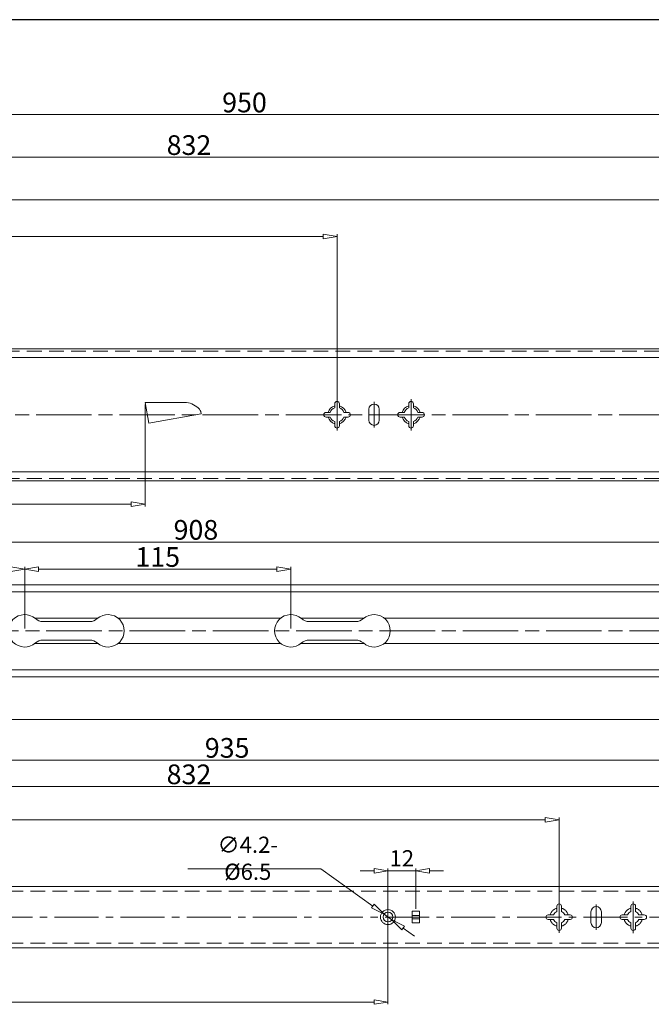
# Model space of a CAD drawing. Units: millimetres. Extents: x -2190 to 102068, y -1991 to 3126.
# Drawn here: x 101434 to 101707, y -1656 to -1231 of the extents above; entities that cross this region are included whole.
import ezdxf

# ---------------------------------------------------------------- set-up
doc = ezdxf.new("R2010")
doc.units = ezdxf.units.MM
for name, pattern in [('ACAD_ISO02W100', [15, 12, -3]), ('ACAD_ISO08W100', [36, 24, -3, 6, -3]), ('CENTER2', [28.575, 19.05, -3.175, 3.175, -3.175]), ('DASHED2', [9.525, 6.35, -3.175])]:
    doc.linetypes.add(name, pattern=pattern)
for name, color, linetype, lineweight in [('标注层', 4, 'Continuous', 15), ('点划线', 6, 'ACAD_ISO08W100', 9), ('粗实线', 7, 'Continuous', 20), ('虚线', 5, 'ACAD_ISO02W100', 9)]:
    doc.layers.add(name, color=color, linetype=linetype, lineweight=lineweight)
doc.styles.get("Standard").update_dxf_attribs({"font": 'txt', "bigfont": 'gbcbig.shx'})
doc.styles.add('STYLE2', font='txt.shx', dxfattribs={"width": 0.95, "oblique": 0.5, "height": 7})
doc.dimstyles.new('高度7.5', dxfattribs={"dimtxt": 7.5, "dimasz": 6, "dimexe": 1, "dimexo": 1, "dimgap": 1, "dimtad": 1, "dimtoh": 1, "dimdsep": 46, "dimtxsty": 'Standard', "dimblk1": 'CLOSEDBLANK', "dimblk2": 'CLOSEDBLANK', "dimsah": 1, "dimcen": 5, "dimclrd": 1, "dimclre": 1, "dimclrt": 256, "dimadec": 0, "dimazin": 0, "dimtfac": 1, "dimtmove": 0, "dimatfit": 3, "dimldrblk": 'CLOSEDBLANK', "dimfxl": 1, "dimlwd": 9, "dimlwe": 9, "dimarcsym": 0})

# ---------------------------------------------------------------- blocks, each defined once
blk = doc.blocks.new('_ClosedBlank')
at = {"layer": '粗实线', "color": 0, "lineweight": -2}
for p, q in [((-1, 0.167), (0, 0)), ((-1, 0.167), (-1, -0.167)), ((0, 0), (-1, -0.167))]:
    blk.add_line(p, q, dxfattribs=at)
blk = doc.blocks.new('*D6272')
at = {"layer": 'Defpoints', "color": 0, "transparency": 16777216}
for p in [(101667.13, -1576.43), (101091.13, -1618.47), (101667.13, -1618.47)]:
    blk.add_point(p, dxfattribs=at)
at = {"layer": '标注层', "color": 1, "lineweight": 9, "transparency": 16777216}
for p, q in [((101091.13, -1617.47), (101091.13, -1575.43)), ((101097.13, -1576.43), (101661.13, -1576.43)), ((101667.13, -1617.47), (101667.13, -1575.43))]:
    blk.add_line(p, q, dxfattribs=at)
at = {"layer": '标注层', "color": 1, "lineweight": 9, "transparency": 16777216, "xscale": 6, "yscale": 6, "zscale": 6, "rotation": 180}
blk.add_blockref('_ClosedBlank', (101091.13, -1576.43), dxfattribs=at)
at = {"layer": '标注层', "color": 1, "lineweight": 9, "transparency": 16777216, "xscale": 6, "yscale": 6, "zscale": 6}
blk.add_blockref('_ClosedBlank', (101667.13, -1576.43), dxfattribs=at)
at = {"layer": '标注层', "lineweight": -3, "transparency": 16777216, "insert": (101379.13, -1571.18), "char_height": 7, "attachment_point": 5, "style": 'STYLE2'}
blk.add_mtext('{{\\H1.2143x;576}}', dxfattribs=at)
blk = doc.blocks.new('*D6241')
at = {"layer": 'Defpoints', "color": 0, "transparency": 16777216}
for p in [(101991.13, -1550.61), (101991.13, -1605.17), (101056.13, -1608.17)]:
    blk.add_point(p, dxfattribs=at)
at = {"layer": '标注层', "color": 1, "lineweight": 9, "transparency": 16777216}
for p, q in [((101056.13, -1607.17), (101056.13, -1549.61)), ((101062.13, -1550.61), (101985.13, -1550.61)), ((101991.13, -1604.17), (101991.13, -1549.61))]:
    blk.add_line(p, q, dxfattribs=at)
at = {"layer": '标注层', "color": 1, "lineweight": 9, "transparency": 16777216, "xscale": 6, "yscale": 6, "zscale": 6, "rotation": 180}
blk.add_blockref('_ClosedBlank', (101056.13, -1550.61), dxfattribs=at)
at = {"layer": '标注层', "color": 1, "lineweight": 9, "transparency": 16777216, "xscale": 6, "yscale": 6, "zscale": 6}
blk.add_blockref('_ClosedBlank', (101991.13, -1550.61), dxfattribs=at)
at = {"layer": '标注层', "lineweight": -3, "transparency": 16777216, "insert": (101523.63, -1545.36), "char_height": 7, "attachment_point": 5, "style": 'STYLE2'}
blk.add_mtext('{\\H1.2143x;935}', dxfattribs=at)
blk = doc.blocks.new('*D6276')
at = {"layer": 'Defpoints', "color": 0, "transparency": 16777216}
for p in [(102006.13, -1271.94), (101056.13, -1373), (102006.13, -1373)]:
    blk.add_point(p, dxfattribs=at)
at = {"layer": '标注层', "color": 1, "lineweight": 9, "transparency": 16777216}
for p, q in [((101056.13, -1372), (101056.13, -1270.94)), ((102006.13, -1372), (102006.13, -1270.94)), ((101062.13, -1271.94), (102000.13, -1271.94))]:
    blk.add_line(p, q, dxfattribs=at)
at = {"layer": '标注层', "color": 1, "lineweight": 9, "transparency": 16777216, "xscale": 6, "yscale": 6, "zscale": 6, "rotation": 180}
blk.add_blockref('_ClosedBlank', (101056.13, -1271.94), dxfattribs=at)
at = {"layer": '标注层', "color": 1, "lineweight": 9, "transparency": 16777216, "xscale": 6, "yscale": 6, "zscale": 6}
blk.add_blockref('_ClosedBlank', (102006.13, -1271.94), dxfattribs=at)
at = {"layer": '标注层', "lineweight": -3, "transparency": 16777216, "insert": (101531.13, -1266.69), "char_height": 7, "attachment_point": 5, "style": 'STYLE2'}
blk.add_mtext('{\\H1.2143x;950}', dxfattribs=at)
blk = doc.blocks.new('*D6277')
at = {"layer": 'Defpoints', "color": 0, "transparency": 16777216}
for p in [(101923.13, -1562.03), (101091.13, -1618.47), (101923.13, -1618.47)]:
    blk.add_point(p, dxfattribs=at)
at = {"layer": '标注层', "color": 1, "lineweight": 9, "transparency": 16777216}
for p, q in [((101091.13, -1617.47), (101091.13, -1561.03)), ((101097.13, -1562.03), (101917.13, -1562.03)), ((101923.13, -1617.47), (101923.13, -1561.03))]:
    blk.add_line(p, q, dxfattribs=at)
at = {"layer": '标注层', "color": 1, "lineweight": 9, "transparency": 16777216, "xscale": 6, "yscale": 6, "zscale": 6, "rotation": 180}
blk.add_blockref('_ClosedBlank', (101091.13, -1562.03), dxfattribs=at)
at = {"layer": '标注层', "color": 1, "lineweight": 9, "transparency": 16777216, "xscale": 6, "yscale": 6, "zscale": 6}
blk.add_blockref('_ClosedBlank', (101923.13, -1562.03), dxfattribs=at)
at = {"layer": '标注层', "lineweight": -3, "transparency": 16777216, "insert": (101507.13, -1556.78), "char_height": 7, "attachment_point": 5, "style": 'STYLE2'}
blk.add_mtext('{{\\H1.2143x;832}}', dxfattribs=at)
blk = doc.blocks.new('*D6278')
at = {"layer": 'Defpoints', "color": 0, "transparency": 16777216}
for p in [(101571.13, -1324.58), (101091.13, -1354.52), (101571.13, -1401.5)]:
    blk.add_point(p, dxfattribs=at)
at = {"layer": '标注层', "color": 1, "lineweight": 9, "transparency": 16777216}
for p, q in [((101091.13, -1353.52), (101091.13, -1323.58)), ((101097.13, -1324.58), (101565.13, -1324.58)), ((101571.13, -1400.5), (101571.13, -1323.58))]:
    blk.add_line(p, q, dxfattribs=at)
at = {"layer": '标注层', "color": 1, "lineweight": 9, "transparency": 16777216, "xscale": 6, "yscale": 6, "zscale": 6, "rotation": 180}
blk.add_blockref('_ClosedBlank', (101091.13, -1324.58), dxfattribs=at)
at = {"layer": '标注层', "color": 1, "lineweight": 9, "transparency": 16777216, "xscale": 6, "yscale": 6, "zscale": 6}
blk.add_blockref('_ClosedBlank', (101571.13, -1324.58), dxfattribs=at)
at = {"layer": '标注层', "lineweight": -3, "transparency": 16777216, "insert": (101331.13, -1319.33), "char_height": 7, "attachment_point": 5, "style": 'STYLE2'}
blk.add_mtext('{{\\H1.2143x;480}}', dxfattribs=at)
blk = doc.blocks.new('*D6279')
at = {"layer": 'Defpoints', "color": 0, "transparency": 16777216}
for p in [(101923.13, -1290.33), (101091.13, -1354.52), (101923.13, -1401.5)]:
    blk.add_point(p, dxfattribs=at)
at = {"layer": '标注层', "color": 1, "lineweight": 9, "transparency": 16777216}
for p, q in [((101091.13, -1353.52), (101091.13, -1289.33)), ((101097.13, -1290.33), (101917.13, -1290.33)), ((101923.13, -1400.5), (101923.13, -1289.33))]:
    blk.add_line(p, q, dxfattribs=at)
at = {"layer": '标注层', "color": 1, "lineweight": 9, "transparency": 16777216, "xscale": 6, "yscale": 6, "zscale": 6, "rotation": 180}
blk.add_blockref('_ClosedBlank', (101091.13, -1290.33), dxfattribs=at)
at = {"layer": '标注层', "color": 1, "lineweight": 9, "transparency": 16777216, "xscale": 6, "yscale": 6, "zscale": 6}
blk.add_blockref('_ClosedBlank', (101923.13, -1290.33), dxfattribs=at)
at = {"layer": '标注层', "lineweight": -3, "transparency": 16777216, "insert": (101507.13, -1285.08), "char_height": 7, "attachment_point": 5, "style": 'STYLE2'}
blk.add_mtext('{{\\H1.2143x;832}}', dxfattribs=at)
blk = doc.blocks.new('*D6280')
at = {"layer": 'Defpoints', "color": 0, "transparency": 16777216}
for p in [(101731.13, -1308.77), (101091.13, -1401.5), (101731.13, -1401.5)]:
    blk.add_point(p, dxfattribs=at)
at = {"layer": '标注层', "color": 1, "lineweight": 9, "transparency": 16777216}
for p, q in [((101091.13, -1400.5), (101091.13, -1307.77)), ((101097.13, -1308.77), (101725.13, -1308.77)), ((101731.13, -1400.5), (101731.13, -1307.77))]:
    blk.add_line(p, q, dxfattribs=at)
at = {"layer": '标注层', "color": 1, "lineweight": 9, "transparency": 16777216, "xscale": 6, "yscale": 6, "zscale": 6, "rotation": 180}
blk.add_blockref('_ClosedBlank', (101091.13, -1308.77), dxfattribs=at)
at = {"layer": '标注层', "color": 1, "lineweight": 9, "transparency": 16777216, "xscale": 6, "yscale": 6, "zscale": 6}
blk.add_blockref('_ClosedBlank', (101731.13, -1308.77), dxfattribs=at)
at = {"layer": '标注层', "lineweight": -3, "transparency": 16777216, "insert": (101411.13, -1303.52), "char_height": 7, "attachment_point": 5, "style": 'STYLE2'}
blk.add_mtext('{{\\H1.2143x;640}}', dxfattribs=at)
blk = doc.blocks.new('*D6245')
at = {"layer": 'Defpoints', "color": 0, "transparency": 16777216}
for p in [(101436.13, -1468.18), (101056.13, -1474.91), (101436.13, -1494.81)]:
    blk.add_point(p, dxfattribs=at)
at = {"layer": '标注层', "color": 1, "lineweight": 9, "transparency": 16777216}
for p, q in [((101056.13, -1473.91), (101056.13, -1467.18)), ((101062.13, -1468.18), (101430.13, -1468.18)), ((101436.13, -1493.81), (101436.13, -1467.18))]:
    blk.add_line(p, q, dxfattribs=at)
at = {"layer": '标注层', "color": 1, "lineweight": 9, "transparency": 16777216, "xscale": 6, "yscale": 6, "zscale": 6, "rotation": 180}
blk.add_blockref('_ClosedBlank', (101056.13, -1468.18), dxfattribs=at)
at = {"layer": '标注层', "color": 1, "lineweight": 9, "transparency": 16777216, "xscale": 6, "yscale": 6, "zscale": 6}
blk.add_blockref('_ClosedBlank', (101436.13, -1468.18), dxfattribs=at)
at = {"layer": '标注层', "lineweight": -3, "transparency": 16777216, "insert": (101246.13, -1462.93), "char_height": 7, "attachment_point": 5, "style": 'STYLE2'}
blk.add_mtext('{{\\H1.2143x;380}}', dxfattribs=at)
blk = doc.blocks.new('*D6246')
at = {"layer": 'Defpoints', "color": 0, "transparency": 16777216}
for p in [(101551.13, -1468.18), (101436.13, -1494.81), (101551.13, -1494.81)]:
    blk.add_point(p, dxfattribs=at)
at = {"layer": '标注层', "color": 1, "lineweight": 9, "transparency": 16777216}
for p, q in [((101436.13, -1493.81), (101436.13, -1467.18)), ((101442.13, -1468.18), (101545.13, -1468.18)), ((101551.13, -1493.81), (101551.13, -1467.18))]:
    blk.add_line(p, q, dxfattribs=at)
at = {"layer": '标注层', "color": 1, "lineweight": 9, "transparency": 16777216, "xscale": 6, "yscale": 6, "zscale": 6, "rotation": 180}
blk.add_blockref('_ClosedBlank', (101436.13, -1468.18), dxfattribs=at)
at = {"layer": '标注层', "color": 1, "lineweight": 9, "transparency": 16777216, "xscale": 6, "yscale": 6, "zscale": 6}
blk.add_blockref('_ClosedBlank', (101551.13, -1468.18), dxfattribs=at)
at = {"layer": '标注层', "lineweight": -3, "transparency": 16777216, "insert": (101493.63, -1462.93), "char_height": 7, "attachment_point": 5, "style": 'STYLE2'}
blk.add_mtext('{{\\H1.2143x;115}}', dxfattribs=at)
blk = doc.blocks.new('*D6236')
at = {"layer": 'Defpoints', "color": 0, "transparency": 16777216}
for p in [(101056.13, -1618.47), (101593.13, -1618.47), (101593.13, -1655.09)]:
    blk.add_point(p, dxfattribs=at)
at = {"layer": '标注层', "color": 1, "lineweight": 9, "transparency": 16777216}
for p, q in [((101056.13, -1619.47), (101056.13, -1656.09)), ((101593.13, -1619.47), (101593.13, -1656.09)), ((101062.13, -1655.09), (101587.13, -1655.09))]:
    blk.add_line(p, q, dxfattribs=at)
at = {"layer": '标注层', "color": 1, "lineweight": 9, "transparency": 16777216, "xscale": 6, "yscale": 6, "zscale": 6, "rotation": 180}
blk.add_blockref('_ClosedBlank', (101056.13, -1655.09), dxfattribs=at)
at = {"layer": '标注层', "color": 1, "lineweight": 9, "transparency": 16777216, "xscale": 6, "yscale": 6, "zscale": 6}
blk.add_blockref('_ClosedBlank', (101593.13, -1655.09), dxfattribs=at)
at = {"layer": '标注层', "lineweight": -3, "transparency": 16777216, "insert": (101324.63, -1649.84), "char_height": 7, "attachment_point": 5, "style": 'STYLE2'}
blk.add_mtext('{{\\H1.2143x;537}}', dxfattribs=at)
blk = doc.blocks.new('*D6237')
at = {"layer": 'Defpoints', "color": 0, "transparency": 16777216}
for p in [(101746.13, -1503.98), (101056.13, -1514.71), (101746.13, -1533.08)]:
    blk.add_point(p, dxfattribs=at)
at = {"layer": '标注层', "color": 1, "lineweight": 9, "transparency": 16777216}
for p, q in [((101746.13, -1504.98), (101746.13, -1534.08)), ((101056.13, -1515.71), (101056.13, -1534.08)), ((101062.13, -1533.08), (101740.13, -1533.08))]:
    blk.add_line(p, q, dxfattribs=at)
at = {"layer": '标注层', "color": 1, "lineweight": 9, "transparency": 16777216, "xscale": 6, "yscale": 6, "zscale": 6, "rotation": 180}
blk.add_blockref('_ClosedBlank', (101056.13, -1533.08), dxfattribs=at)
at = {"layer": '标注层', "color": 1, "lineweight": 9, "transparency": 16777216, "xscale": 6, "yscale": 6, "zscale": 6}
blk.add_blockref('_ClosedBlank', (101746.13, -1533.08), dxfattribs=at)
at = {"layer": '标注层', "lineweight": -3, "transparency": 16777216, "insert": (101401.13, -1527.83), "char_height": 7, "attachment_point": 5, "style": 'STYLE2'}
blk.add_mtext('{\\H1.2143x;690}', dxfattribs=at)
blk = doc.blocks.new('*D6248')
at = {"layer": 'Defpoints', "color": 0, "transparency": 16777216}
for p in [(101964.13, -1456.47), (101056.13, -1474.91), (101964.13, -1474.91)]:
    blk.add_point(p, dxfattribs=at)
at = {"layer": '标注层', "color": 1, "lineweight": 9, "transparency": 16777216}
for p, q in [((101056.13, -1473.91), (101056.13, -1455.47)), ((101062.13, -1456.47), (101958.13, -1456.47)), ((101964.13, -1473.91), (101964.13, -1455.47))]:
    blk.add_line(p, q, dxfattribs=at)
at = {"layer": '标注层', "color": 1, "lineweight": 9, "transparency": 16777216, "xscale": 6, "yscale": 6, "zscale": 6, "rotation": 180}
blk.add_blockref('_ClosedBlank', (101056.13, -1456.47), dxfattribs=at)
at = {"layer": '标注层', "color": 1, "lineweight": 9, "transparency": 16777216, "xscale": 6, "yscale": 6, "zscale": 6}
blk.add_blockref('_ClosedBlank', (101964.13, -1456.47), dxfattribs=at)
at = {"layer": '标注层', "lineweight": -3, "transparency": 16777216, "insert": (101510.13, -1451.22), "char_height": 7, "attachment_point": 5, "style": 'STYLE2'}
blk.add_mtext('{\\H1.2143x;908}', dxfattribs=at)
blk = doc.blocks.new('*D6281')
at = {"layer": 'Defpoints', "color": 0, "transparency": 16777216}
for p in [(101605.13, -1598.44), (101593.13, -1618.42), (101605.13, -1615.92)]:
    blk.add_point(p, dxfattribs=at)
at = {"layer": '标注层', "color": 1, "lineweight": 9, "transparency": 16777216}
for p, q in [((101587.13, -1598.44), (101581.13, -1598.44)), ((101593.13, -1617.42), (101593.13, -1597.44)), ((101593.13, -1598.44), (101605.13, -1598.44)), ((101605.13, -1614.92), (101605.13, -1597.44)), ((101611.13, -1598.44), (101617.13, -1598.44))]:
    blk.add_line(p, q, dxfattribs=at)
at = {"layer": '标注层', "color": 1, "lineweight": 9, "transparency": 16777216, "xscale": 6, "yscale": 6, "zscale": 6}
blk.add_blockref('_ClosedBlank', (101593.13, -1598.44), dxfattribs=at)
at = {"layer": '标注层', "color": 1, "lineweight": 9, "transparency": 16777216, "xscale": 6, "yscale": 6, "zscale": 6, "rotation": 180}
blk.add_blockref('_ClosedBlank', (101605.13, -1598.44), dxfattribs=at)
at = {"layer": '标注层', "lineweight": -3, "transparency": 16777216, "insert": (101599.13, -1593.94), "char_height": 7, "attachment_point": 5, "style": 'STYLE2'}
blk.add_mtext('12', dxfattribs=at)
blk = doc.blocks.new('*D6282')
at = {"layer": 'Defpoints', "color": 0, "transparency": 16777216}
for p in [(101591.43, -1617.19), (101594.83, -1619.65)]:
    blk.add_point(p, dxfattribs=at)
at = {"layer": '标注层', "color": 1, "lineweight": 9, "transparency": 16777216}
for p, q in [((101506.71, -1597.53), (101564.17, -1597.53)), ((101564.17, -1597.53), (101586.56, -1613.68)), ((101594.83, -1619.65), (101591.43, -1617.19)), ((101599.7, -1623.16), (101604.56, -1626.67))]:
    blk.add_line(p, q, dxfattribs=at)
at = {"layer": '标注层', "color": 1, "lineweight": 9, "transparency": 16777216, "xscale": 6, "yscale": 6, "zscale": 6}
for p, rotation in [((101591.43, -1617.19), 324.1853811573224), ((101594.83, -1619.65), 144.1853811573224)]:
    blk.add_blockref('_ClosedBlank', p, dxfattribs=dict(at, rotation=rotation))
at = {"layer": '标注层', "lineweight": -3, "transparency": 16777216, "insert": (101532.55, -1593.03), "char_height": 7, "attachment_point": 5, "style": 'STYLE2'}
blk.add_mtext('∅4.2{\\fSimSun|b0|i0|c0|p2;- }%%C6.5', dxfattribs=at)
blk = doc.blocks.new('*D6244')
at = {"layer": 'Defpoints', "color": 0, "transparency": 16777216}
for p in [(101488.13, -1396.16), (101056.13, -1428), (101488.13, -1440.17)]:
    blk.add_point(p, dxfattribs=at)
at = {"layer": '标注层', "color": 1, "lineweight": 9, "transparency": 16777216}
for p, q in [((101488.13, -1397.16), (101488.13, -1441.17)), ((101056.13, -1429), (101056.13, -1441.17)), ((101062.13, -1440.17), (101482.13, -1440.17))]:
    blk.add_line(p, q, dxfattribs=at)
at = {"layer": '标注层', "color": 1, "lineweight": 9, "transparency": 16777216, "xscale": 6, "yscale": 6, "zscale": 6, "rotation": 180}
blk.add_blockref('_ClosedBlank', (101056.13, -1440.17), dxfattribs=at)
at = {"layer": '标注层', "color": 1, "lineweight": 9, "transparency": 16777216, "xscale": 6, "yscale": 6, "zscale": 6}
blk.add_blockref('_ClosedBlank', (101488.13, -1440.17), dxfattribs=at)
at = {"layer": '标注层', "lineweight": -3, "transparency": 16777216, "insert": (101272.13, -1434.92), "char_height": 7, "attachment_point": 5, "style": 'STYLE2'}
blk.add_mtext('{{\\H1.2143x;432}}', dxfattribs=at)

msp = doc.modelspace()

# ---------------------------------------------------------------- linework, layer by layer
at = {"layer": '点划线', "linetype": 'CENTER2'}
for p, q in [((101571.13, -1408.276), (101571.13, -1394.716)), ((101571.13, -1408.276), (101571.13, -1394.716)), ((101571.13, -1408.276), (101571.13, -1394.716)), ((101571.13, -1408.276), (101571.13, -1394.716)), ((101587.13, -1407.015), (101587.13, -1395.977)), ((101603.13, -1408.322), (101603.13, -1394.762)), ((101593.13, -1622.7), (101593.13, -1614.148)), ((101667.13, -1625.249), (101667.13, -1611.689)), ((101667.13, -1625.249), (101667.13, -1611.689)), ((101683.13, -1623.989), (101683.13, -1612.95)), ((101699.13, -1625.295), (101699.13, -1611.735)), ((101048.944, -1618.469), (102007.022, -1618.469))]:
    msp.add_line(p, q, dxfattribs=at)
at = {"layer": '点划线'}
for p, q in [((101045.038, -1401.496), (102032.772, -1401.496)), ((101049.474, -1494.812), (101977.132, -1494.812))]:
    msp.add_line(p, q, dxfattribs=at)
at = {"layer": '粗实线', "lineweight": -3}
msp.add_line((102067.803, -1230.931), (100993.035, -1230.931), dxfattribs=at)
at = {"layer": '粗实线'}
for p, q in [((101056.13, -1372.996), (102006.13, -1372.996)), ((102003.33, -1376.796), (101058.93, -1376.796)), ((101488.13, -1396.164), (101489.752, -1405.164)), ((101570.13, -1398.562), (101570.13, -1396.746)), ((101571.13, -1395.746), (101571.13, -1395.746)), ((101572.13, -1398.562), (101572.13, -1396.746)), ((101587.13, -1396.896), (101587.13, -1396.896)), ((101602.13, -1398.562), (101602.13, -1396.746)), ((101603.13, -1395.746), (101603.13, -1395.746)), ((101604.13, -1398.562), (101604.13, -1396.746)), ((101489.752, -1405.164), (101512.404, -1401.175)), ((101512.222, -1400.167), (101512.404, -1401.175)), ((101565.38, -1401.496), (101565.38, -1401.496)), ((101566.38, -1400.496), (101568.195, -1400.496)), ((101566.38, -1402.496), (101568.195, -1402.496)), ((101574.064, -1400.496), (101575.88, -1400.496)), ((101574.064, -1402.496), (101575.88, -1402.496)), ((101576.88, -1401.496), (101576.88, -1401.496)), ((101584.88, -1403.846), (101584.88, -1399.146)), ((101589.38, -1403.846), (101589.38, -1399.146)), ((101597.38, -1401.496), (101597.38, -1401.496)), ((101598.38, -1400.496), (101600.195, -1400.496)), ((101598.38, -1402.496), (101600.195, -1402.496)), ((101606.064, -1400.496), (101607.88, -1400.496)), ((101606.064, -1402.496), (101607.88, -1402.496)), ((101608.88, -1401.496), (101608.88, -1401.496)), ((101570.13, -1406.246), (101570.13, -1404.43)), ((101571.13, -1407.246), (101571.13, -1407.246)), ((101572.13, -1406.246), (101572.13, -1404.43)), ((101587.13, -1406.096), (101587.13, -1406.096)), ((101602.13, -1406.246), (101602.13, -1404.43)), ((101603.13, -1407.246), (101603.13, -1407.246)), ((101604.13, -1406.246), (101604.13, -1404.43)), ((102003.33, -1426.196), (101058.93, -1426.196)), ((102006.13, -1429.996), (101056.13, -1429.996)), ((101057.63, -1605.174), (101991.13, -1605.174)), ((101666.13, -1616.069), (101666.13, -1613.719)), ((101667.13, -1612.719), (101667.13, -1612.719)), ((101668.13, -1616.069), (101668.13, -1613.719)), ((101683.13, -1613.869), (101683.13, -1613.869)), ((101698.13, -1616.069), (101698.13, -1613.719)), ((101699.13, -1612.719), (101699.13, -1612.719)), ((101700.13, -1616.069), (101700.13, -1613.719)), ((101661.38, -1618.469), (101661.38, -1618.469)), ((101662.38, -1617.469), (101664.73, -1617.469)), ((101662.38, -1619.469), (101664.73, -1619.469)), ((101669.53, -1617.469), (101671.88, -1617.469)), ((101669.53, -1619.469), (101671.88, -1619.469)), ((101672.88, -1618.469), (101672.88, -1618.469)), ((101680.88, -1620.819), (101680.88, -1616.119)), ((101685.38, -1620.819), (101685.38, -1616.119)), ((101693.38, -1618.469), (101693.38, -1618.469)), ((101694.38, -1617.469), (101696.73, -1617.469)), ((101694.38, -1619.469), (101696.73, -1619.469)), ((101701.53, -1617.469), (101703.88, -1617.469)), ((101701.53, -1619.469), (101703.88, -1619.469)), ((101704.88, -1618.469), (101704.88, -1618.469)), ((101666.13, -1623.219), (101666.13, -1620.869)), ((101668.13, -1623.219), (101668.13, -1620.869)), ((101683.13, -1623.069), (101683.13, -1623.069)), ((101698.13, -1623.219), (101698.13, -1620.869)), ((101700.13, -1623.219), (101700.13, -1620.869)), ((101667.13, -1624.219), (101667.13, -1624.219)), ((101699.13, -1624.219), (101699.13, -1624.219)), ((101057.63, -1631.674), (101991.13, -1631.674))]:
    msp.add_line(p, q, dxfattribs=at)
at = {"layer": '粗实线', "color": 0}
for p, q in [((101488.13, -1396.164), (101506.094, -1396.164)), ((101056.13, -1474.912), (101964.13, -1474.912)), ((101056.13, -1477.912), (101964.13, -1477.912)), ((101440.46, -1489.312), (101467.8, -1489.312)), ((101444.067, -1490.812), (101464.192, -1490.812)), ((101476.46, -1489.312), (101546.8, -1489.312)), ((101555.46, -1489.312), (101582.8, -1489.312)), ((101559.067, -1490.812), (101579.192, -1490.812)), ((101591.46, -1489.312), (101746.13, -1489.312)), ((101440.46, -1500.312), (101467.8, -1500.312)), ((101444.067, -1498.812), (101464.192, -1498.812)), ((101476.46, -1500.312), (101546.8, -1500.312)), ((101555.46, -1500.312), (101582.8, -1500.312)), ((101559.067, -1498.812), (101579.192, -1498.812)), ((101591.46, -1500.312), (101746.13, -1500.312)), ((101964.13, -1511.712), (101056.13, -1511.712)), ((101964.13, -1514.712), (101056.13, -1514.712)), ((101603.53, -1615.924), (101606.73, -1615.924)), ((101603.53, -1620.924), (101603.53, -1615.924)), ((101603.53, -1617.68), (101606.73, -1617.68)), ((101603.53, -1619.168), (101606.73, -1619.168)), ((101606.73, -1620.924), (101606.73, -1615.924)), ((101603.53, -1620.924), (101606.73, -1620.924))]:
    msp.add_line(p, q, dxfattribs=at)
for radius in [3.25, 2.1]:
    msp.add_circle((101593.13, -1618.424), radius, dxfattribs=at)
at = {"layer": '粗实线'}
for centre, radius, start, end in [((101504.575, -1405.793), 9.748, 42.86308, 81.03435), ((101571.13, -1401.496), 4, 104.47751, 165.52249), ((101571.13, -1401.496), 3.1, 108.81906, 161.18094), ((101571.13, -1396.746), 1, 90, 180), ((101571.13, -1396.746), 1, 0, 90), ((101571.13, -1401.496), 4, 14.47751, 75.52249), ((101571.13, -1401.496), 3.1, 18.81906, 71.18094), ((101587.13, -1399.146), 2.25, 90, 180), ((101587.13, -1399.146), 2.25, 0, 90), ((101603.13, -1401.496), 4, 104.47751, 165.52249), ((101603.13, -1401.496), 3.1, 108.81906, 161.18094), ((101603.13, -1396.746), 1, 90, 180), ((101603.13, -1396.746), 1, 0, 90), ((101603.13, -1401.496), 4, 14.47751, 75.52249), ((101603.13, -1401.496), 3.1, 18.81906, 71.18094), ((101510.254, -1400.522), 2, 10.2201, 42.86308), ((101566.38, -1401.496), 1, 90, 180), ((101566.38, -1401.496), 1, 180, 270), ((101571.13, -1401.496), 4, 194.47751, 255.52249), ((101571.13, -1401.496), 3.1, 198.81906, 251.18094), ((101571.13, -1401.496), 4, 284.47751, 345.52249), ((101571.13, -1401.496), 3.1, 288.81906, 341.18094), ((101575.88, -1401.496), 1, 0, 90), ((101575.88, -1401.496), 1, 270, 0), ((101598.38, -1401.496), 1, 90, 180), ((101598.38, -1401.496), 1, 180, 270), ((101603.13, -1401.496), 4, 194.47751, 255.52249), ((101603.13, -1401.496), 3.1, 198.81906, 251.18094), ((101603.13, -1401.496), 4, 284.47751, 345.52249), ((101603.13, -1401.496), 3.1, 288.81906, 341.18094), ((101607.88, -1401.496), 1, 0, 90), ((101607.88, -1401.496), 1, 270, 0), ((101571.13, -1406.246), 1, 180, 270), ((101571.13, -1406.246), 1, 270, 0), ((101587.13, -1403.846), 2.25, 180, 270), ((101587.13, -1403.846), 2.25, 270, 0), ((101603.13, -1406.246), 1, 180, 270), ((101603.13, -1406.246), 1, 270, 0), ((101667.13, -1613.719), 1, 90, 180), ((101667.13, -1613.719), 1, 0, 90), ((101683.13, -1616.119), 2.25, 90, 180), ((101683.13, -1616.119), 2.25, 0, 90), ((101699.13, -1613.719), 1, 90, 180), ((101699.13, -1613.719), 1, 0, 90), ((101662.38, -1618.469), 1, 90, 180), ((101662.38, -1618.469), 1, 180, 270), ((101667.13, -1618.469), 2.6, 112.61986, 157.38014), ((101667.13, -1618.469), 2.6, 202.61986, 247.38014), ((101667.13, -1618.469), 2.6, 22.61986, 67.38014), ((101667.13, -1618.469), 2.6, 292.61986, 337.38014), ((101671.88, -1618.469), 1, 0, 90), ((101671.88, -1618.469), 1, 270, 0), ((101694.38, -1618.469), 1, 90, 180), ((101694.38, -1618.469), 1, 180, 270), ((101699.13, -1618.469), 2.6, 112.61986, 157.38014), ((101699.13, -1618.469), 2.6, 202.61986, 247.38014), ((101699.13, -1618.469), 2.6, 22.61986, 67.38014), ((101699.13, -1618.469), 2.6, 292.61986, 337.38014), ((101703.88, -1618.469), 1, 0, 90), ((101703.88, -1618.469), 1, 270, 0), ((101667.13, -1623.219), 1, 180, 270), ((101667.13, -1623.219), 1, 270, 0), ((101683.13, -1620.819), 2.25, 180, 270), ((101683.13, -1620.819), 2.25, 270, 0), ((101699.13, -1623.219), 1, 180, 270), ((101699.13, -1623.219), 1, 270, 0)]:
    msp.add_arc(centre, radius, start, end, dxfattribs=at)
at = {"layer": '粗实线', "color": 0}
for centre, radius, start, end in [((101436.13, -1494.812), 7, 48.59038, 311.40962), ((101472.13, -1494.812), 7, 228.59038, 131.40962), ((101551.13, -1494.812), 7, 48.59038, 311.40962), ((101587.13, -1494.812), 7, 228.59038, 131.40962), ((101444.067, -1485.812), 5, 228.59038, 270), ((101464.192, -1485.812), 5, 270, 311.40962), ((101559.067, -1485.812), 5, 228.59038, 270), ((101579.192, -1485.812), 5, 270, 311.40962), ((101444.067, -1503.812), 5, 90, 131.40962), ((101464.192, -1503.812), 5, 48.59038, 90), ((101559.067, -1503.812), 5, 90, 131.40962), ((101579.192, -1503.812), 5, 48.59038, 90)]:
    msp.add_arc(centre, radius, start, end, dxfattribs=at)
at = {"layer": '虚线', "linetype": 'DASHED2'}
for p, q in [((101056.13, -1373.996), (102006.13, -1373.996)), ((101056.13, -1428.996), (102006.13, -1428.996)), ((101057.63, -1607.174), (101991.13, -1607.174)), ((101057.63, -1629.674), (101991.13, -1629.674))]:
    msp.add_line(p, q, dxfattribs=at)
for centre, start, end in [((101667.13, -1618.469), 104.47751, 165.52249), ((101667.13, -1618.469), 14.47751, 75.52249), ((101699.13, -1618.469), 104.47751, 165.52249), ((101699.13, -1618.469), 14.47751, 75.52249), ((101667.13, -1618.469), 194.47751, 255.52249), ((101667.13, -1618.469), 284.47751, 345.52249), ((101699.13, -1618.469), 194.47751, 255.52249), ((101699.13, -1618.469), 284.47751, 345.52249)]:
    msp.add_arc(centre, 4, start, end, dxfattribs=at)

# ---------------------------------------------------------------- dimensions: what is measured, and where the dimension line sits
at = {"layer": '标注层', "lineweight": -3}
for base, p1, p2, text, picture, middle in [((102006.13, -1271.935), (101056.13, -1372.996), (102006.13, -1372.996), '{\\H1.2143x;<>}', '*D6276', (101531.13, -1266.685)), ((101923.13, -1290.328), (101091.13, -1354.517), (101923.13, -1401.496), '{{\\H1.2143x;<>}}', '*D6279', (101507.13, -1285.078)), ((101731.13, -1308.768), (101091.13, -1401.496), (101731.13, -1401.496), '{{\\H1.2143x;<>}}', '*D6280', (101411.13, -1303.518)), ((101571.13, -1324.58), (101091.13, -1354.517), (101571.13, -1401.496), '{{\\H1.2143x;<>}}', '*D6278', (101331.13, -1319.329)), ((101488.13, -1440.174), (101056.13, -1427.996), (101488.13, -1396.164), '{{\\H1.2143x;<>}}', '*D6244', (101272.13, -1434.924)), ((101964.13, -1456.468), (101056.13, -1474.912), (101964.13, -1474.912), '{\\H1.2143x;<>}', '*D6248', (101510.13, -1451.218)), ((101436.13, -1468.18), (101056.13, -1474.912), (101436.13, -1494.812), '{{\\H1.2143x;<>}}', '*D6245', (101246.13, -1462.93)), ((101551.13, -1468.18), (101436.13, -1494.812), (101551.13, -1494.812), '{{\\H1.2143x;<>}}', '*D6246', (101493.63, -1462.93)), ((101746.13, -1533.081), (101056.13, -1514.712), (101746.13, -1503.977), '{\\H1.2143x;<>}', '*D6237', (101401.13, -1527.831)), ((101991.13, -1550.607), (101056.13, -1608.174), (101991.13, -1605.174), '{\\H1.2143x;<>}', '*D6241', (101523.63, -1545.357)), ((101923.13, -1562.025), (101091.13, -1618.469), (101923.13, -1618.469), '{{\\H1.2143x;<>}}', '*D6277', (101507.13, -1556.775)), ((101667.13, -1576.431), (101091.13, -1618.469), (101667.13, -1618.469), '{{\\H1.2143x;<>}}', '*D6272', (101379.13, -1571.181)), ((101593.13, -1655.085), (101056.13, -1618.469), (101593.13, -1618.469), '{{\\H1.2143x;<>}}', '*D6236', (101324.63, -1649.835))]:
    dim = msp.add_linear_dim(base=base, p1=p1, p2=p2, text=text, dimstyle='高度7.5', override={"dimtxsty": 'STYLE2'}, dxfattribs=at)
    dim.commit()
    dim.dimension.update_dxf_attribs({"geometry": picture, "text_midpoint": middle})
dim = msp.add_diameter_dim_2p(p1=(101594.833, -1619.653), p2=(101591.427, -1617.195), text='<>{\\fSimSun|b0|i0|c0|p2;- }%%C6.5', dimstyle='高度7.5', override={"dimtxsty": 'STYLE2'}, dxfattribs=at)
dim.commit()
dim.dimension.update_dxf_attribs({"geometry": '*D6282', "text_midpoint": (101532.547, -1597.53), "dimtype": 163})
dim = msp.add_linear_dim(base=(101605.13, -1598.442), p1=(101593.13, -1618.424), p2=(101605.13, -1615.924), dimstyle='高度7.5', override={"dimtxsty": 'STYLE2'}, dxfattribs=at)
dim.commit()
dim.dimension.update_dxf_attribs({"geometry": '*D6281', "text_midpoint": (101599.13, -1593.942)})

doc.saveas('drawing.dxf')
